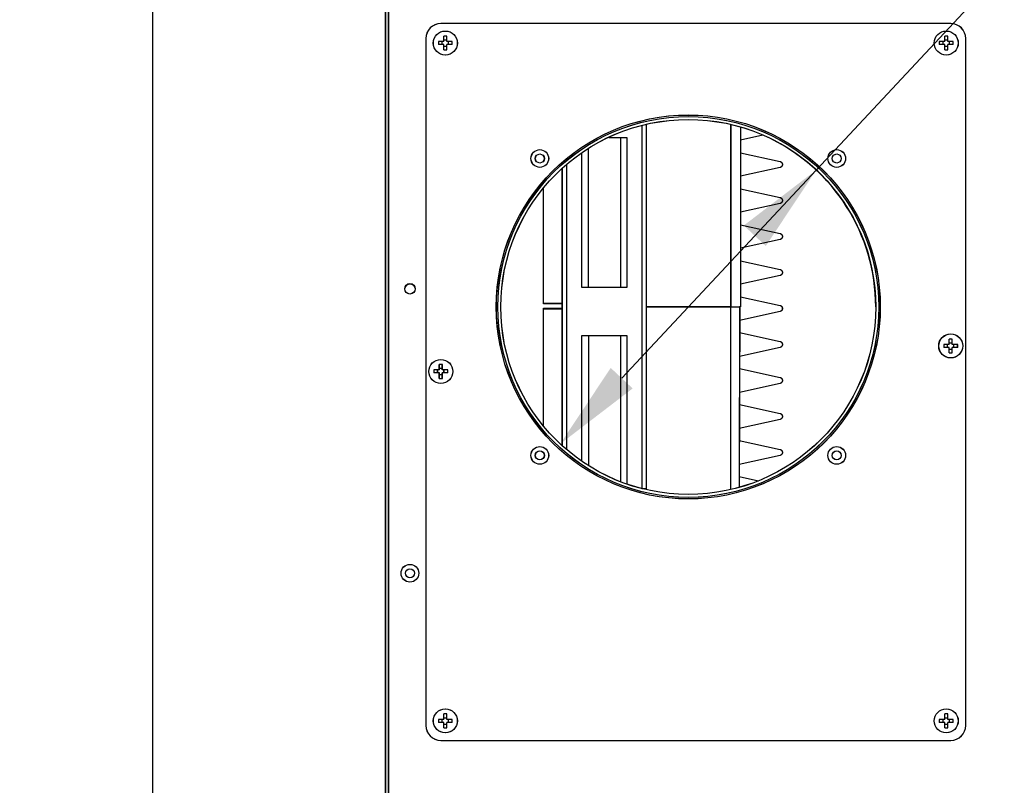
# Model space of a CAD drawing. Extents: x 242 to 3963, y 533 to 2763.
# Drawn here: x 2540 to 2868, y 2207 to 2462 of the extents above; entities that cross this region are included whole.
import ezdxf

# ---------------------------------------------------------------- set-up
doc = ezdxf.new("R2010")
doc.units = 0
doc.header["$LTSCALE"] = 23.1
doc.header["$PDMODE"] = 3
doc.header["$PDSIZE"] = 0.3125
doc.layers.get('0').update_dxf_attribs({"linetype": 'CONTINUOUS'})
doc.layers.get('DEFPOINTS').update_dxf_attribs({"linetype": 'CONTINUOUS'})
for name, color, linetype in [('7_ALL_FEATURES', 7, 'CONTINUOUS'), ('AXES', 7, 'CONTINUOUS'), ('SURFACES', 7, 'CONTINUOUS')]:
    doc.layers.add(name, color=color, linetype=linetype)
doc.styles.get("Standard").update_dxf_attribs({"font": 'txt', "width": 0.8})
doc.dimstyles.new('DIMSTYLE_4', dxfattribs={"dimtxt": 3.5, "dimasz": 3, "dimexe": 2, "dimexo": 2, "dimgap": 0.875, "dimtad": 1, "dimlfac": 10, "dimcen": 0.09, "dimazin": 3, "dimtp": 1.2, "dimtm": 1.2, "dimtfac": 1, "dimtofl": 0, "dimtmove": 0, "dimatfit": 3})
doc.dimstyles.new('DIMSTYLE_5', dxfattribs={"dimtxt": 3.5, "dimasz": 3, "dimexe": 2, "dimexo": 2, "dimtad": 1, "dimlfac": 10, "dimcen": 0.09, "dimazin": 3, "dimtp": 0.5, "dimtm": 0.5, "dimtfac": 1, "dimtofl": 0, "dimtmove": 0, "dimatfit": 3})
doc.dimstyles.new('DIMSTYLE_6', dxfattribs={"dimtxt": 3.5, "dimasz": 3, "dimexe": 2, "dimexo": 2, "dimgap": 0.875, "dimtad": 1, "dimlfac": 10, "dimcen": 0.09, "dimazin": 3, "dimtp": 1.2, "dimtm": 1.2, "dimtfac": 1, "dimtofl": 0, "dimtmove": 0, "dimatfit": 3})

# ---------------------------------------------------------------- blocks, each defined once
blk = doc.blocks.new('_FILLED')
at = {"color": 0, "linetype": 'BYBLOCK'}
blk.add_solid([(0, 0), (-1, 0.167), (-1, -0.167)], dxfattribs=at)
blk = doc.blocks.new('*D9')
at = {"color": 0, "linetype": 'CONTINUOUS'}
for p, q in [((2661.56, 2532.59), (2661.56, 2738.24)), ((3962.72, 1986.98), (3962.72, 2738.24)), ((2691.56, 2718.24), (3932.72, 2718.24))]:
    blk.add_line(p, q, dxfattribs=at)
at = {"layer": 'DEFPOINTS', "color": 0}
for p in [(3962.72, 2718.24), (2661.56, 2512.59), (3962.72, 1966.98)]:
    blk.add_point(p, dxfattribs=at)
at = {"color": 0, "xscale": 30, "yscale": 30, "zscale": 30, "rotation": 180}
blk.add_blockref('_FILLED', (2661.56, 2718.24), dxfattribs=at)
at = {"color": 0, "xscale": 30, "yscale": 30, "zscale": 30}
blk.add_blockref('_FILLED', (3962.72, 2718.24), dxfattribs=at)
at = {"color": 0, "linetype": 'CONTINUOUS', "width": 0.8}
blk.add_text('1300', height=35, dxfattribs=at).set_placement((3265.14, 2726.99))
blk = doc.blocks.new('*D10')
at = {"color": 0, "linetype": 'CONTINUOUS'}
for p, q in [((2962.98, 2580.83), (2740.36, 2342.65)), ((3148.95, 2580.83), (2962.98, 2580.83))]:
    blk.add_line(p, q, dxfattribs=at)
at = {"layer": 'DEFPOINTS', "color": 0}
for p in [(2805.23, 2412.05), (2719.88, 2320.73)]:
    blk.add_point(p, dxfattribs=at)
at = {"color": 0, "xscale": 30, "yscale": 30, "zscale": 30}
for p, rotation in [((2805.23, 2412.05), 46.93468778884286), ((2719.88, 2320.73), 226.9346877888429)]:
    blk.add_blockref('_FILLED', p, dxfattribs=dict(at, rotation=rotation))
at = {"color": 0, "linetype": 'CONTINUOUS', "width": 0.8}
blk.add_text('ø125x4', height=35, dxfattribs=at).set_placement((2999.62, 2587.08))
blk = doc.blocks.new('*D13')
at = {"color": 0, "linetype": 'CONTINUOUS'}
for p, q in [((2645.78, 2513.29), (2564.02, 2513.29)), ((2584.02, 1337.92), (2584.02, 2483.29)), ((3269.17, 1307.92), (2564.02, 1307.92))]:
    blk.add_line(p, q, dxfattribs=at)
at = {"layer": 'DEFPOINTS', "color": 0}
for p in [(2584.02, 2513.29), (2665.78, 2513.29), (3289.17, 1307.92)]:
    blk.add_point(p, dxfattribs=at)
at = {"color": 0, "xscale": 30, "yscale": 30, "zscale": 30}
for p, rotation in [((2584.02, 2513.29), 90), ((2584.02, 1307.92), 270)]:
    blk.add_blockref('_FILLED', p, dxfattribs=dict(at, rotation=rotation))
at = {"color": 0, "linetype": 'CONTINUOUS', "width": 0.8}
blk.add_text('1205', height=35, rotation=90, dxfattribs=at).set_placement((2575.27, 1861.27))

msp = doc.modelspace()

# ---------------------------------------------------------------- linework, layer by layer
at = {"linetype": 'CONTINUOUS'}
for p, q in [((2661.558, 2487.294), (2661.558, 1985.094)), ((2661.576, 2487.291), (2661.576, 1985.091)), ((2662.558, 2487.894), (2662.558, 1984.894)), ((2662.576, 2487.891), (2662.576, 1984.891)), ((2850.058, 2460.894), (2680.058, 2460.894)), ((2850.076, 2460.891), (2680.076, 2460.891)), ((2675.058, 2455.894), (2675.058, 2226.894)), ((2675.076, 2455.891), (2675.076, 2226.891)), ((2855.058, 2226.894), (2855.058, 2455.894)), ((2855.076, 2226.891), (2855.076, 2455.891)), ((2747.058, 2426.882), (2747.058, 2305.894)), ((2747.076, 2426.879), (2747.076, 2305.891)), ((2748.558, 2427.212), (2748.558, 2305.57)), ((2748.576, 2427.209), (2748.576, 2305.567)), ((2776.765, 2427.166), (2776.765, 2366.394)), ((2776.783, 2427.163), (2776.783, 2366.391)), ((2779.973, 2426.378), (2779.973, 2366.394)), ((2779.991, 2426.375), (2779.991, 2366.391)), ((2736.053, 2422.894), (2742.058, 2422.894)), ((2736.071, 2422.891), (2742.076, 2422.891)), ((2742.058, 2422.894), (2742.058, 2372.894)), ((2742.076, 2422.891), (2742.076, 2372.891)), ((2787.455, 2423.635), (2779.973, 2421.975)), ((2787.474, 2423.632), (2779.991, 2421.972)), ((2727.058, 2372.894), (2727.058, 2417.8)), ((2727.076, 2372.891), (2727.076, 2417.797)), ((2729.303, 2372.894), (2729.303, 2419.218)), ((2729.321, 2372.891), (2729.321, 2419.215)), ((2779.973, 2417.813), (2793.215, 2414.874)), ((2779.991, 2417.809), (2793.234, 2414.871)), ((2722.058, 2318.79), (2722.058, 2413.992)), ((2722.076, 2318.787), (2722.076, 2413.989)), ((2793.215, 2412.913), (2779.973, 2409.975)), ((2793.234, 2412.91), (2779.991, 2409.972)), ((2720.558, 2320.211), (2720.558, 2412.571)), ((2720.576, 2320.208), (2720.576, 2412.568)), ((2714.259, 2367.412), (2714.259, 2405.932)), ((2714.277, 2367.409), (2714.277, 2405.929)), ((2779.973, 2405.813), (2793.215, 2402.874)), ((2779.991, 2405.809), (2793.234, 2402.871)), ((2793.215, 2400.913), (2779.973, 2397.975)), ((2793.234, 2400.91), (2779.991, 2397.972)), ((2779.973, 2393.813), (2793.215, 2390.874)), ((2779.991, 2393.809), (2793.234, 2390.871)), ((2793.215, 2388.913), (2779.973, 2385.975)), ((2793.234, 2388.91), (2779.991, 2385.972)), ((2779.973, 2381.813), (2793.215, 2378.874)), ((2779.991, 2381.809), (2793.234, 2378.871)), ((2793.215, 2376.913), (2779.973, 2373.975)), ((2793.234, 2376.91), (2779.991, 2373.972)), ((2742.058, 2372.894), (2727.058, 2372.894)), ((2742.076, 2372.891), (2727.076, 2372.891)), ((2714.259, 2367.605), (2720.558, 2367.605)), ((2720.558, 2367.382), (2714.259, 2367.412)), ((2714.277, 2367.602), (2720.576, 2367.602)), ((2720.576, 2367.379), (2714.277, 2367.409)), ((2779.973, 2369.813), (2793.215, 2366.874)), ((2779.991, 2369.809), (2793.234, 2366.871)), ((2714.259, 2365.999), (2720.558, 2366.029)), ((2714.259, 2326.85), (2714.259, 2365.999)), ((2714.259, 2365.805), (2720.558, 2365.805)), ((2714.277, 2365.996), (2720.576, 2366.026)), ((2714.277, 2326.847), (2714.277, 2365.996)), ((2714.277, 2365.802), (2720.576, 2365.802)), ((2776.765, 2366.394), (2748.618, 2366.394)), ((2776.783, 2366.391), (2748.636, 2366.391)), ((2776.765, 2366.394), (2779.63, 2366.394)), ((2776.783, 2366.391), (2779.648, 2366.391)), ((2779.68, 2366.394), (2779.511, 2306.249)), ((2779.698, 2366.391), (2779.529, 2306.246)), ((2779.973, 2366.394), (2779.63, 2366.394)), ((2779.991, 2366.391), (2779.648, 2366.391)), ((2793.215, 2364.913), (2779.667, 2361.907)), ((2793.234, 2364.91), (2779.685, 2361.904)), ((2779.656, 2357.883), (2793.215, 2354.874)), ((2779.674, 2357.88), (2793.234, 2354.871)), ((2727.058, 2314.982), (2727.058, 2356.894)), ((2727.058, 2356.894), (2742.058, 2356.894)), ((2727.076, 2314.979), (2727.076, 2356.891)), ((2727.076, 2356.891), (2742.076, 2356.891)), ((2729.303, 2356.894), (2729.303, 2313.564)), ((2729.321, 2356.891), (2729.321, 2313.561)), ((2742.058, 2356.894), (2742.058, 2307.442)), ((2742.076, 2356.891), (2742.076, 2307.439)), ((2793.215, 2352.913), (2779.633, 2349.9)), ((2793.234, 2352.91), (2779.652, 2349.897)), ((2779.622, 2345.89), (2793.215, 2342.874)), ((2779.64, 2345.887), (2793.234, 2342.871)), ((2793.215, 2340.913), (2779.6, 2337.892)), ((2793.234, 2340.91), (2779.618, 2337.889)), ((2779.589, 2333.898), (2793.215, 2330.874)), ((2779.607, 2333.895), (2793.234, 2330.871)), ((2793.215, 2328.913), (2779.566, 2325.885)), ((2793.234, 2328.91), (2779.584, 2325.882)), ((2779.555, 2321.905), (2793.215, 2318.874)), ((2779.573, 2321.902), (2793.234, 2318.871)), ((2793.215, 2316.913), (2779.533, 2313.877)), ((2793.234, 2316.91), (2779.551, 2313.874)), ((2779.522, 2309.913), (2786.002, 2308.475)), ((2779.54, 2309.91), (2786.02, 2308.472)), ((2747.058, 2305.894), (2748.558, 2305.894)), ((2747.076, 2305.891), (2748.576, 2305.891)), ((2680.058, 2221.894), (2850.058, 2221.894)), ((2680.076, 2221.891), (2850.076, 2221.891))]:
    msp.add_line(p, q, dxfattribs=at)
for points in [[(2793.215, 2414.874), (2793.289, 2414.854), (2793.361, 2414.825), (2793.43, 2414.789), (2793.496, 2414.747), (2793.559, 2414.698), (2793.619, 2414.643), (2793.675, 2414.583), (2793.727, 2414.518), (2793.774, 2414.449), (2793.815, 2414.377), (2793.852, 2414.301), (2793.883, 2414.223), (2793.907, 2414.142), (2793.925, 2414.06), (2793.936, 2413.977), (2793.94, 2413.894), (2793.936, 2413.81), (2793.925, 2413.727), (2793.907, 2413.645), (2793.883, 2413.565), (2793.852, 2413.486), (2793.815, 2413.411), (2793.774, 2413.338), (2793.727, 2413.269), (2793.675, 2413.204), (2793.619, 2413.144), (2793.559, 2413.09), (2793.496, 2413.041), (2793.43, 2412.998), (2793.361, 2412.962), (2793.289, 2412.934), (2793.215, 2412.913)], [(2793.234, 2414.871), (2793.307, 2414.851), (2793.379, 2414.822), (2793.448, 2414.786), (2793.514, 2414.744), (2793.578, 2414.695), (2793.637, 2414.64), (2793.693, 2414.58), (2793.745, 2414.515), (2793.792, 2414.446), (2793.834, 2414.374), (2793.87, 2414.298), (2793.901, 2414.22), (2793.925, 2414.139), (2793.943, 2414.057), (2793.954, 2413.974), (2793.958, 2413.891), (2793.954, 2413.807), (2793.943, 2413.724), (2793.925, 2413.642), (2793.901, 2413.562), (2793.87, 2413.483), (2793.834, 2413.408), (2793.792, 2413.335), (2793.745, 2413.266), (2793.693, 2413.201), (2793.637, 2413.141), (2793.578, 2413.087), (2793.514, 2413.038), (2793.448, 2412.995), (2793.379, 2412.959), (2793.307, 2412.931), (2793.234, 2412.91)], [(2793.215, 2402.874), (2793.289, 2402.854), (2793.361, 2402.825), (2793.43, 2402.789), (2793.496, 2402.747), (2793.559, 2402.698), (2793.619, 2402.643), (2793.675, 2402.583), (2793.727, 2402.518), (2793.774, 2402.449), (2793.815, 2402.377), (2793.852, 2402.301), (2793.883, 2402.223), (2793.907, 2402.142), (2793.925, 2402.06), (2793.936, 2401.977), (2793.94, 2401.894), (2793.936, 2401.81), (2793.925, 2401.727), (2793.907, 2401.645), (2793.883, 2401.565), (2793.852, 2401.486), (2793.815, 2401.411), (2793.774, 2401.338), (2793.727, 2401.269), (2793.675, 2401.204), (2793.619, 2401.144), (2793.559, 2401.09), (2793.496, 2401.041), (2793.43, 2400.998), (2793.361, 2400.962), (2793.289, 2400.934), (2793.215, 2400.913)], [(2793.234, 2402.871), (2793.307, 2402.851), (2793.379, 2402.822), (2793.448, 2402.786), (2793.514, 2402.744), (2793.578, 2402.695), (2793.637, 2402.64), (2793.693, 2402.58), (2793.745, 2402.515), (2793.792, 2402.446), (2793.834, 2402.374), (2793.87, 2402.298), (2793.901, 2402.22), (2793.925, 2402.139), (2793.943, 2402.057), (2793.954, 2401.974), (2793.958, 2401.891), (2793.954, 2401.807), (2793.943, 2401.724), (2793.925, 2401.642), (2793.901, 2401.562), (2793.87, 2401.483), (2793.834, 2401.408), (2793.792, 2401.335), (2793.745, 2401.266), (2793.693, 2401.201), (2793.637, 2401.141), (2793.578, 2401.087), (2793.514, 2401.038), (2793.448, 2400.995), (2793.379, 2400.959), (2793.307, 2400.931), (2793.234, 2400.91)], [(2793.215, 2390.874), (2793.289, 2390.854), (2793.361, 2390.825), (2793.43, 2390.789), (2793.496, 2390.747), (2793.559, 2390.698), (2793.619, 2390.643), (2793.675, 2390.583), (2793.727, 2390.518), (2793.774, 2390.449), (2793.815, 2390.377), (2793.852, 2390.301), (2793.883, 2390.223), (2793.907, 2390.142), (2793.925, 2390.06), (2793.936, 2389.977), (2793.94, 2389.894), (2793.936, 2389.81), (2793.925, 2389.727), (2793.907, 2389.645), (2793.883, 2389.565), (2793.852, 2389.486), (2793.815, 2389.411), (2793.774, 2389.338), (2793.727, 2389.269), (2793.675, 2389.204), (2793.619, 2389.144), (2793.559, 2389.09), (2793.496, 2389.041), (2793.43, 2388.998), (2793.361, 2388.962), (2793.289, 2388.934), (2793.215, 2388.913)], [(2793.234, 2390.871), (2793.307, 2390.851), (2793.379, 2390.822), (2793.448, 2390.786), (2793.514, 2390.744), (2793.578, 2390.695), (2793.637, 2390.64), (2793.693, 2390.58), (2793.745, 2390.515), (2793.792, 2390.446), (2793.834, 2390.374), (2793.87, 2390.298), (2793.901, 2390.22), (2793.925, 2390.139), (2793.943, 2390.057), (2793.954, 2389.974), (2793.958, 2389.891), (2793.954, 2389.807), (2793.943, 2389.724), (2793.925, 2389.642), (2793.901, 2389.562), (2793.87, 2389.483), (2793.834, 2389.408), (2793.792, 2389.335), (2793.745, 2389.266), (2793.693, 2389.201), (2793.637, 2389.141), (2793.578, 2389.087), (2793.514, 2389.038), (2793.448, 2388.995), (2793.379, 2388.959), (2793.307, 2388.931), (2793.234, 2388.91)], [(2793.215, 2378.874), (2793.289, 2378.854), (2793.361, 2378.825), (2793.43, 2378.789), (2793.496, 2378.747), (2793.559, 2378.698), (2793.619, 2378.643), (2793.675, 2378.583), (2793.727, 2378.518), (2793.774, 2378.449), (2793.815, 2378.377), (2793.852, 2378.301), (2793.883, 2378.223), (2793.907, 2378.142), (2793.925, 2378.06), (2793.936, 2377.977), (2793.94, 2377.894), (2793.936, 2377.81), (2793.925, 2377.727), (2793.907, 2377.645), (2793.883, 2377.565), (2793.852, 2377.486), (2793.815, 2377.411), (2793.774, 2377.338), (2793.727, 2377.269), (2793.675, 2377.204), (2793.619, 2377.144), (2793.559, 2377.09), (2793.496, 2377.041), (2793.43, 2376.998), (2793.361, 2376.962), (2793.289, 2376.934), (2793.215, 2376.913)], [(2793.234, 2378.871), (2793.307, 2378.851), (2793.379, 2378.822), (2793.448, 2378.786), (2793.514, 2378.744), (2793.578, 2378.695), (2793.637, 2378.64), (2793.693, 2378.58), (2793.745, 2378.515), (2793.792, 2378.446), (2793.834, 2378.374), (2793.87, 2378.298), (2793.901, 2378.22), (2793.925, 2378.139), (2793.943, 2378.057), (2793.954, 2377.974), (2793.958, 2377.891), (2793.954, 2377.807), (2793.943, 2377.724), (2793.925, 2377.642), (2793.901, 2377.562), (2793.87, 2377.483), (2793.834, 2377.408), (2793.792, 2377.335), (2793.745, 2377.266), (2793.693, 2377.201), (2793.637, 2377.141), (2793.578, 2377.087), (2793.514, 2377.038), (2793.448, 2376.995), (2793.379, 2376.959), (2793.307, 2376.931), (2793.234, 2376.91)], [(2793.215, 2366.874), (2793.246, 2366.867), (2793.277, 2366.858), (2793.308, 2366.847), (2793.338, 2366.836), (2793.368, 2366.823), (2793.397, 2366.809), (2793.426, 2366.793), (2793.455, 2366.777), (2793.483, 2366.76), (2793.511, 2366.741), (2793.538, 2366.722), (2793.564, 2366.701), (2793.59, 2366.68), (2793.615, 2366.658), (2793.639, 2366.635), (2793.662, 2366.611), (2793.685, 2366.587), (2793.706, 2366.562), (2793.727, 2366.536), (2793.747, 2366.51), (2793.766, 2366.484), (2793.783, 2366.456), (2793.8, 2366.429), (2793.816, 2366.401)], [(2793.588, 2365.101), (2793.575, 2365.09), (2793.561, 2365.079), (2793.547, 2365.068), (2793.533, 2365.058), (2793.519, 2365.048), (2793.504, 2365.038), (2793.489, 2365.028), (2793.474, 2365.019), (2793.459, 2365.01), (2793.444, 2365.001), (2793.429, 2364.993), (2793.413, 2364.984), (2793.397, 2364.977), (2793.381, 2364.969), (2793.365, 2364.962), (2793.349, 2364.955), (2793.332, 2364.949), (2793.316, 2364.942), (2793.299, 2364.937), (2793.283, 2364.931), (2793.266, 2364.926), (2793.249, 2364.921), (2793.232, 2364.917), (2793.215, 2364.913)], [(2793.234, 2366.871), (2793.265, 2366.864), (2793.295, 2366.855), (2793.326, 2366.844), (2793.356, 2366.833), (2793.386, 2366.82), (2793.416, 2366.806), (2793.445, 2366.79), (2793.473, 2366.774), (2793.501, 2366.757), (2793.529, 2366.738), (2793.556, 2366.719), (2793.582, 2366.698), (2793.608, 2366.677), (2793.633, 2366.655), (2793.657, 2366.632), (2793.68, 2366.608), (2793.703, 2366.584), (2793.725, 2366.559), (2793.745, 2366.533), (2793.765, 2366.507), (2793.784, 2366.481), (2793.802, 2366.453), (2793.818, 2366.426), (2793.834, 2366.398)], [(2793.606, 2365.098), (2793.593, 2365.087), (2793.579, 2365.076), (2793.565, 2365.065), (2793.551, 2365.055), (2793.537, 2365.045), (2793.522, 2365.035), (2793.508, 2365.025), (2793.493, 2365.016), (2793.477, 2365.007), (2793.462, 2364.998), (2793.447, 2364.99), (2793.431, 2364.981), (2793.415, 2364.974), (2793.399, 2364.966), (2793.383, 2364.959), (2793.367, 2364.952), (2793.351, 2364.946), (2793.334, 2364.939), (2793.318, 2364.934), (2793.301, 2364.928), (2793.284, 2364.923), (2793.267, 2364.918), (2793.251, 2364.914), (2793.234, 2364.91)], [(2793.816, 2366.401), (2793.84, 2366.351), (2793.861, 2366.299), (2793.879, 2366.245), (2793.894, 2366.19), (2793.905, 2366.132), (2793.914, 2366.074), (2793.92, 2366.015), (2793.923, 2365.955), (2793.923, 2365.894), (2793.919, 2365.833), (2793.914, 2365.772), (2793.905, 2365.712), (2793.893, 2365.652), (2793.879, 2365.593), (2793.862, 2365.535), (2793.842, 2365.478), (2793.819, 2365.423), (2793.794, 2365.37), (2793.766, 2365.318), (2793.735, 2365.269), (2793.702, 2365.223), (2793.667, 2365.179), (2793.629, 2365.138), (2793.588, 2365.101)], [(2793.834, 2366.398), (2793.858, 2366.348), (2793.879, 2366.296), (2793.897, 2366.242), (2793.912, 2366.186), (2793.924, 2366.129), (2793.932, 2366.071), (2793.938, 2366.012), (2793.941, 2365.951), (2793.941, 2365.891), (2793.938, 2365.83), (2793.932, 2365.769), (2793.923, 2365.709), (2793.911, 2365.649), (2793.897, 2365.59), (2793.88, 2365.532), (2793.86, 2365.475), (2793.837, 2365.42), (2793.812, 2365.367), (2793.784, 2365.315), (2793.754, 2365.266), (2793.721, 2365.22), (2793.685, 2365.176), (2793.647, 2365.135), (2793.606, 2365.098)], [(2793.215, 2354.874), (2793.289, 2354.854), (2793.361, 2354.825), (2793.43, 2354.789), (2793.496, 2354.747), (2793.559, 2354.698), (2793.619, 2354.643), (2793.675, 2354.583), (2793.727, 2354.518), (2793.774, 2354.449), (2793.815, 2354.377), (2793.852, 2354.301), (2793.883, 2354.223), (2793.907, 2354.142), (2793.925, 2354.06), (2793.936, 2353.977), (2793.94, 2353.894), (2793.936, 2353.81), (2793.925, 2353.727), (2793.907, 2353.645), (2793.883, 2353.565), (2793.852, 2353.486), (2793.815, 2353.411), (2793.774, 2353.338), (2793.727, 2353.269), (2793.675, 2353.204), (2793.619, 2353.144), (2793.559, 2353.09), (2793.496, 2353.041), (2793.43, 2352.998), (2793.361, 2352.962), (2793.289, 2352.934), (2793.215, 2352.913)], [(2793.234, 2354.871), (2793.307, 2354.851), (2793.379, 2354.822), (2793.448, 2354.786), (2793.514, 2354.744), (2793.578, 2354.695), (2793.637, 2354.64), (2793.693, 2354.58), (2793.745, 2354.515), (2793.792, 2354.446), (2793.834, 2354.374), (2793.87, 2354.298), (2793.901, 2354.22), (2793.925, 2354.139), (2793.943, 2354.057), (2793.954, 2353.974), (2793.958, 2353.891), (2793.954, 2353.807), (2793.943, 2353.724), (2793.925, 2353.642), (2793.901, 2353.562), (2793.87, 2353.483), (2793.834, 2353.408), (2793.792, 2353.335), (2793.745, 2353.266), (2793.693, 2353.201), (2793.637, 2353.141), (2793.578, 2353.087), (2793.514, 2353.038), (2793.448, 2352.995), (2793.379, 2352.959), (2793.307, 2352.931), (2793.234, 2352.91)], [(2793.215, 2342.874), (2793.289, 2342.854), (2793.361, 2342.825), (2793.43, 2342.789), (2793.496, 2342.747), (2793.559, 2342.698), (2793.619, 2342.643), (2793.675, 2342.583), (2793.727, 2342.518), (2793.774, 2342.449), (2793.815, 2342.377), (2793.852, 2342.301), (2793.883, 2342.223), (2793.907, 2342.142), (2793.925, 2342.06), (2793.936, 2341.977), (2793.94, 2341.894), (2793.936, 2341.81), (2793.925, 2341.727), (2793.907, 2341.645), (2793.883, 2341.565), (2793.852, 2341.486), (2793.815, 2341.411), (2793.774, 2341.338), (2793.727, 2341.269), (2793.675, 2341.204), (2793.619, 2341.144), (2793.559, 2341.09), (2793.496, 2341.041), (2793.43, 2340.998), (2793.361, 2340.962), (2793.289, 2340.934), (2793.215, 2340.913)], [(2793.234, 2342.871), (2793.307, 2342.851), (2793.379, 2342.822), (2793.448, 2342.786), (2793.514, 2342.744), (2793.578, 2342.695), (2793.637, 2342.64), (2793.693, 2342.58), (2793.745, 2342.515), (2793.792, 2342.446), (2793.834, 2342.374), (2793.87, 2342.298), (2793.901, 2342.22), (2793.925, 2342.139), (2793.943, 2342.057), (2793.954, 2341.974), (2793.958, 2341.891), (2793.954, 2341.807), (2793.943, 2341.724), (2793.925, 2341.642), (2793.901, 2341.562), (2793.87, 2341.483), (2793.834, 2341.408), (2793.792, 2341.335), (2793.745, 2341.266), (2793.693, 2341.201), (2793.637, 2341.141), (2793.578, 2341.087), (2793.514, 2341.038), (2793.448, 2340.995), (2793.379, 2340.959), (2793.307, 2340.931), (2793.234, 2340.91)], [(2793.215, 2330.874), (2793.289, 2330.854), (2793.361, 2330.825), (2793.43, 2330.789), (2793.496, 2330.747), (2793.559, 2330.698), (2793.619, 2330.643), (2793.675, 2330.583), (2793.727, 2330.518), (2793.774, 2330.449), (2793.815, 2330.377), (2793.852, 2330.301), (2793.883, 2330.223), (2793.907, 2330.142), (2793.925, 2330.06), (2793.936, 2329.977), (2793.94, 2329.894), (2793.936, 2329.81), (2793.925, 2329.727), (2793.907, 2329.645), (2793.883, 2329.565), (2793.852, 2329.486), (2793.815, 2329.411), (2793.774, 2329.338), (2793.727, 2329.269), (2793.675, 2329.204), (2793.619, 2329.144), (2793.559, 2329.09), (2793.496, 2329.041), (2793.43, 2328.998), (2793.361, 2328.962), (2793.289, 2328.934), (2793.215, 2328.913)], [(2793.234, 2330.871), (2793.307, 2330.851), (2793.379, 2330.822), (2793.448, 2330.786), (2793.514, 2330.744), (2793.578, 2330.695), (2793.637, 2330.64), (2793.693, 2330.58), (2793.745, 2330.515), (2793.792, 2330.446), (2793.834, 2330.374), (2793.87, 2330.298), (2793.901, 2330.22), (2793.925, 2330.139), (2793.943, 2330.057), (2793.954, 2329.974), (2793.958, 2329.891), (2793.954, 2329.807), (2793.943, 2329.724), (2793.925, 2329.642), (2793.901, 2329.562), (2793.87, 2329.483), (2793.834, 2329.408), (2793.792, 2329.335), (2793.745, 2329.266), (2793.693, 2329.201), (2793.637, 2329.141), (2793.578, 2329.087), (2793.514, 2329.038), (2793.448, 2328.995), (2793.379, 2328.959), (2793.307, 2328.931), (2793.234, 2328.91)], [(2793.215, 2318.874), (2793.289, 2318.854), (2793.361, 2318.825), (2793.43, 2318.789), (2793.496, 2318.747), (2793.559, 2318.698), (2793.619, 2318.643), (2793.675, 2318.583), (2793.727, 2318.518), (2793.774, 2318.449), (2793.815, 2318.377), (2793.852, 2318.301), (2793.883, 2318.223), (2793.907, 2318.142), (2793.925, 2318.06), (2793.936, 2317.977), (2793.94, 2317.894), (2793.936, 2317.81), (2793.925, 2317.727), (2793.907, 2317.645), (2793.883, 2317.565), (2793.852, 2317.486), (2793.815, 2317.411), (2793.774, 2317.338), (2793.727, 2317.269), (2793.675, 2317.204), (2793.619, 2317.144), (2793.559, 2317.09), (2793.496, 2317.041), (2793.43, 2316.998), (2793.361, 2316.962), (2793.289, 2316.934), (2793.215, 2316.913)], [(2793.234, 2318.871), (2793.307, 2318.851), (2793.379, 2318.822), (2793.448, 2318.786), (2793.514, 2318.744), (2793.578, 2318.695), (2793.637, 2318.64), (2793.693, 2318.58), (2793.745, 2318.515), (2793.792, 2318.446), (2793.834, 2318.374), (2793.87, 2318.298), (2793.901, 2318.22), (2793.925, 2318.139), (2793.943, 2318.057), (2793.954, 2317.974), (2793.958, 2317.891), (2793.954, 2317.807), (2793.943, 2317.724), (2793.925, 2317.642), (2793.901, 2317.562), (2793.87, 2317.483), (2793.834, 2317.408), (2793.792, 2317.335), (2793.745, 2317.266), (2793.693, 2317.201), (2793.637, 2317.141), (2793.578, 2317.087), (2793.514, 2317.038), (2793.448, 2316.995), (2793.379, 2316.959), (2793.307, 2316.931), (2793.234, 2316.91)]]:
    msp.add_lwpolyline(points, dxfattribs=at)
for centre, radius, start, end in [((2680.058, 2455.894), 5, 90, 180), ((2680.076, 2455.891), 5, 90, 180), ((2850.058, 2455.894), 5, 0, 90), ((2850.076, 2455.891), 5, 0, 90), ((2762.556, 2366.391), 62.5, 0, 64.67936), ((2680.058, 2226.894), 5, 180, 270), ((2680.076, 2226.891), 5, 180, 270), ((2850.058, 2226.894), 5, 270, 0), ((2850.076, 2226.891), 5, 270, 0)]:
    msp.add_arc(centre, radius, start, end, dxfattribs=at)
at = {"layer": '7_ALL_FEATURES', "linetype": 'CONTINUOUS'}
for p, q in [((2681.058, 2454.894), (2681.058, 2456.701)), ((2681.076, 2454.891), (2681.076, 2456.698)), ((2682.058, 2454.894), (2682.058, 2456.701)), ((2682.076, 2454.891), (2682.076, 2456.698)), ((2848.058, 2454.894), (2848.058, 2456.701)), ((2848.076, 2454.891), (2848.076, 2456.698)), ((2849.058, 2454.894), (2849.058, 2456.701)), ((2849.076, 2454.891), (2849.076, 2456.698)), ((2681.058, 2454.894), (2679.251, 2454.894)), ((2681.058, 2453.894), (2679.251, 2453.894)), ((2681.076, 2454.891), (2679.269, 2454.891)), ((2681.076, 2453.891), (2679.269, 2453.891)), ((2680.501, 2453.894), (2680.501, 2454.894)), ((2680.52, 2453.891), (2680.52, 2454.891)), ((2681.058, 2455.45), (2682.058, 2455.45)), ((2681.058, 2452.087), (2681.058, 2453.894)), ((2681.058, 2453.337), (2682.058, 2453.337)), ((2681.076, 2455.447), (2682.076, 2455.447)), ((2681.076, 2452.084), (2681.076, 2453.891)), ((2681.076, 2453.334), (2682.076, 2453.334)), ((2683.865, 2454.894), (2682.058, 2454.894)), ((2682.058, 2452.087), (2682.058, 2453.894)), ((2683.865, 2453.894), (2682.058, 2453.894)), ((2683.883, 2454.891), (2682.076, 2454.891)), ((2682.076, 2452.084), (2682.076, 2453.891)), ((2683.883, 2453.891), (2682.076, 2453.891)), ((2682.615, 2453.894), (2682.615, 2454.894)), ((2682.633, 2453.891), (2682.633, 2454.891)), ((2848.058, 2454.894), (2846.251, 2454.894)), ((2848.058, 2453.894), (2846.251, 2453.894)), ((2848.076, 2454.891), (2846.269, 2454.891)), ((2848.076, 2453.891), (2846.269, 2453.891)), ((2847.501, 2453.894), (2847.501, 2454.894)), ((2847.52, 2453.891), (2847.52, 2454.891)), ((2848.058, 2455.45), (2849.058, 2455.45)), ((2848.058, 2452.087), (2848.058, 2453.894)), ((2848.058, 2453.337), (2849.058, 2453.337)), ((2848.076, 2455.447), (2849.076, 2455.447)), ((2848.076, 2452.084), (2848.076, 2453.891)), ((2848.076, 2453.334), (2849.076, 2453.334)), ((2850.865, 2454.894), (2849.058, 2454.894)), ((2849.058, 2452.087), (2849.058, 2453.894)), ((2850.865, 2453.894), (2849.058, 2453.894)), ((2850.883, 2454.891), (2849.076, 2454.891)), ((2849.076, 2452.084), (2849.076, 2453.891)), ((2850.883, 2453.891), (2849.076, 2453.891)), ((2849.615, 2453.894), (2849.615, 2454.894)), ((2849.633, 2453.891), (2849.633, 2454.891)), ((2849.558, 2353.894), (2847.751, 2353.894)), ((2849.576, 2353.891), (2847.769, 2353.891)), ((2849.001, 2352.894), (2849.001, 2353.894)), ((2849.02, 2352.891), (2849.02, 2353.891)), ((2849.558, 2353.894), (2849.558, 2355.701)), ((2849.558, 2354.45), (2850.558, 2354.45)), ((2849.576, 2353.891), (2849.576, 2355.698)), ((2849.576, 2354.447), (2850.576, 2354.447)), ((2850.558, 2353.894), (2850.558, 2355.701)), ((2852.365, 2353.894), (2850.558, 2353.894)), ((2850.576, 2353.891), (2850.576, 2355.698)), ((2852.383, 2353.891), (2850.576, 2353.891)), ((2851.115, 2352.894), (2851.115, 2353.894)), ((2851.133, 2352.891), (2851.133, 2353.891)), ((2849.558, 2352.894), (2847.751, 2352.894)), ((2849.576, 2352.891), (2847.769, 2352.891)), ((2849.558, 2351.087), (2849.558, 2352.894)), ((2849.558, 2352.337), (2850.558, 2352.337)), ((2849.576, 2351.084), (2849.576, 2352.891)), ((2849.576, 2352.334), (2850.576, 2352.334)), ((2850.558, 2351.087), (2850.558, 2352.894)), ((2852.365, 2352.894), (2850.558, 2352.894)), ((2850.576, 2351.084), (2850.576, 2352.891)), ((2852.383, 2352.891), (2850.576, 2352.891)), ((2679.558, 2345.394), (2679.558, 2347.201)), ((2679.576, 2345.391), (2679.576, 2347.198)), ((2680.558, 2345.394), (2680.558, 2347.201)), ((2680.576, 2345.391), (2680.576, 2347.198)), ((2679.558, 2345.394), (2677.751, 2345.394)), ((2679.558, 2344.394), (2677.751, 2344.394)), ((2679.576, 2345.391), (2677.769, 2345.391)), ((2679.576, 2344.391), (2677.769, 2344.391)), ((2679.001, 2344.394), (2679.001, 2345.394)), ((2679.02, 2344.391), (2679.02, 2345.391)), ((2679.558, 2345.95), (2680.558, 2345.95)), ((2679.558, 2342.587), (2679.558, 2344.394)), ((2679.576, 2345.947), (2680.576, 2345.947)), ((2679.576, 2342.584), (2679.576, 2344.391)), ((2682.365, 2345.394), (2680.558, 2345.394)), ((2680.558, 2342.587), (2680.558, 2344.394)), ((2682.365, 2344.394), (2680.558, 2344.394)), ((2682.383, 2345.391), (2680.576, 2345.391)), ((2680.576, 2342.584), (2680.576, 2344.391)), ((2682.383, 2344.391), (2680.576, 2344.391)), ((2681.115, 2344.394), (2681.115, 2345.394)), ((2681.133, 2344.391), (2681.133, 2345.391)), ((2679.558, 2343.837), (2680.558, 2343.837)), ((2679.576, 2343.834), (2680.576, 2343.834)), ((2681.058, 2228.894), (2681.058, 2230.701)), ((2681.058, 2229.45), (2682.058, 2229.45)), ((2681.076, 2228.891), (2681.076, 2230.698)), ((2681.076, 2229.447), (2682.076, 2229.447)), ((2682.058, 2228.894), (2682.058, 2230.701)), ((2682.076, 2228.891), (2682.076, 2230.698)), ((2848.058, 2228.894), (2848.058, 2230.701)), ((2848.058, 2229.45), (2849.058, 2229.45)), ((2848.076, 2228.891), (2848.076, 2230.698)), ((2848.076, 2229.447), (2849.076, 2229.447)), ((2849.058, 2228.894), (2849.058, 2230.701)), ((2849.076, 2228.891), (2849.076, 2230.698)), ((2681.058, 2228.894), (2679.251, 2228.894)), ((2681.058, 2227.894), (2679.251, 2227.894)), ((2681.076, 2228.891), (2679.269, 2228.891)), ((2681.076, 2227.891), (2679.269, 2227.891)), ((2680.501, 2227.894), (2680.501, 2228.894)), ((2680.52, 2227.891), (2680.52, 2228.891)), ((2681.058, 2226.087), (2681.058, 2227.894)), ((2681.058, 2227.337), (2682.058, 2227.337)), ((2681.076, 2226.084), (2681.076, 2227.891)), ((2681.076, 2227.334), (2682.076, 2227.334)), ((2683.865, 2228.894), (2682.058, 2228.894)), ((2682.058, 2226.087), (2682.058, 2227.894)), ((2683.865, 2227.894), (2682.058, 2227.894)), ((2683.883, 2228.891), (2682.076, 2228.891)), ((2682.076, 2226.084), (2682.076, 2227.891)), ((2683.883, 2227.891), (2682.076, 2227.891)), ((2682.615, 2227.894), (2682.615, 2228.894)), ((2682.633, 2227.891), (2682.633, 2228.891)), ((2848.058, 2228.894), (2846.251, 2228.894)), ((2848.058, 2227.894), (2846.251, 2227.894)), ((2848.076, 2228.891), (2846.269, 2228.891)), ((2848.076, 2227.891), (2846.269, 2227.891)), ((2847.501, 2227.894), (2847.501, 2228.894)), ((2847.52, 2227.891), (2847.52, 2228.891)), ((2848.058, 2226.087), (2848.058, 2227.894)), ((2848.058, 2227.337), (2849.058, 2227.337)), ((2848.076, 2226.084), (2848.076, 2227.891)), ((2848.076, 2227.334), (2849.076, 2227.334)), ((2850.865, 2228.894), (2849.058, 2228.894)), ((2849.058, 2226.087), (2849.058, 2227.894)), ((2850.865, 2227.894), (2849.058, 2227.894)), ((2850.883, 2228.891), (2849.076, 2228.891)), ((2849.076, 2226.084), (2849.076, 2227.891)), ((2850.883, 2227.891), (2849.076, 2227.891)), ((2849.615, 2227.894), (2849.615, 2228.894)), ((2849.633, 2227.891), (2849.633, 2228.891))]:
    msp.add_line(p, q, dxfattribs=at)
for centre, radius in [((2681.558, 2454.394), 4), ((2681.576, 2454.391), 4), ((2848.558, 2454.394), 4), ((2848.576, 2454.391), 4), ((2713.058, 2415.889), 2.95), ((2713.076, 2415.886), 2.95), ((2713.058, 2415.889), 1.505), ((2713.076, 2415.886), 1.505), ((2812.053, 2415.889), 2.95), ((2812.071, 2415.886), 2.95), ((2812.053, 2415.889), 1.505), ((2812.071, 2415.886), 1.505), ((2850.058, 2353.394), 4), ((2850.076, 2353.391), 4), ((2680.058, 2344.894), 4), ((2680.076, 2344.891), 4), ((2713.058, 2316.894), 2.95), ((2713.076, 2316.891), 2.95), ((2713.058, 2316.894), 1.505), ((2713.076, 2316.891), 1.505), ((2812.053, 2316.894), 2.95), ((2812.071, 2316.891), 2.95), ((2812.053, 2316.894), 1.505), ((2812.071, 2316.891), 1.505), ((2669.758, 2277.615), 2.95), ((2669.776, 2277.612), 2.95), ((2669.758, 2277.615), 1.505), ((2669.776, 2277.612), 1.505), ((2681.558, 2228.394), 4), ((2681.576, 2228.391), 4), ((2848.558, 2228.394), 4), ((2848.576, 2228.391), 4)]:
    msp.add_circle(centre, radius, dxfattribs=at)
for centre, radius, start, end in [((2681.558, 2440.247), 16.462, 88.25946, 91.74054), ((2681.576, 2440.244), 16.462, 88.25946, 91.74054), ((2848.558, 2440.247), 16.462, 88.25946, 91.74054), ((2848.576, 2440.244), 16.462, 88.25946, 91.74054), ((2695.702, 2454.394), 16.459, 178.25971, 181.74029), ((2695.721, 2454.391), 16.459, 178.25971, 181.74029), ((2667.414, 2454.394), 16.459, 358.25971, 1.74029), ((2667.432, 2454.391), 16.459, 358.25971, 1.74029), ((2862.702, 2454.394), 16.459, 178.25971, 181.74029), ((2862.721, 2454.391), 16.459, 178.25971, 181.74029), ((2834.414, 2454.394), 16.459, 358.25971, 1.74029), ((2834.432, 2454.391), 16.459, 358.25971, 1.74029), ((2681.558, 2468.541), 16.462, 268.25946, 271.74054), ((2681.576, 2468.538), 16.462, 268.25946, 271.74054), ((2848.558, 2468.541), 16.462, 268.25946, 271.74054), ((2848.576, 2468.538), 16.462, 268.25946, 271.74054), ((2864.202, 2353.394), 16.459, 178.25971, 181.74029), ((2864.221, 2353.391), 16.459, 178.25971, 181.74029), ((2850.058, 2339.247), 16.462, 88.25946, 91.74054), ((2850.076, 2339.244), 16.462, 88.25946, 91.74054), ((2835.914, 2353.394), 16.459, 358.25971, 1.74029), ((2835.932, 2353.391), 16.459, 358.25971, 1.74029), ((2850.058, 2367.541), 16.462, 268.25946, 271.74054), ((2850.076, 2367.538), 16.462, 268.25946, 271.74054), ((2680.058, 2330.747), 16.462, 88.25946, 91.74054), ((2680.076, 2330.744), 16.462, 88.25946, 91.74054), ((2694.202, 2344.894), 16.459, 178.25971, 181.74029), ((2694.221, 2344.891), 16.459, 178.25971, 181.74029), ((2665.914, 2344.894), 16.459, 358.25971, 1.74029), ((2665.932, 2344.891), 16.459, 358.25971, 1.74029), ((2680.058, 2359.041), 16.462, 268.25946, 271.74054), ((2680.076, 2359.038), 16.462, 268.25946, 271.74054), ((2681.558, 2214.247), 16.462, 88.25946, 91.74054), ((2681.576, 2214.244), 16.462, 88.25946, 91.74054), ((2848.558, 2214.247), 16.462, 88.25946, 91.74054), ((2848.576, 2214.244), 16.462, 88.25946, 91.74054), ((2695.702, 2228.394), 16.459, 178.25971, 181.74029), ((2695.721, 2228.391), 16.459, 178.25971, 181.74029), ((2681.558, 2242.541), 16.462, 268.25946, 271.74054), ((2681.576, 2242.538), 16.462, 268.25946, 271.74054), ((2667.414, 2228.394), 16.459, 358.25971, 1.74029), ((2667.432, 2228.391), 16.459, 358.25971, 1.74029), ((2862.702, 2228.394), 16.459, 178.25971, 181.74029), ((2862.721, 2228.391), 16.459, 178.25971, 181.74029), ((2848.558, 2242.541), 16.462, 268.25946, 271.74054), ((2848.576, 2242.538), 16.462, 268.25946, 271.74054), ((2834.414, 2228.394), 16.459, 358.25971, 1.74029), ((2834.432, 2228.391), 16.459, 358.25971, 1.74029)]:
    msp.add_arc(centre, radius, start, end, dxfattribs=at)
at = {"layer": 'AXES', "linetype": 'CONTINUOUS'}
for p, q in [((2740.058, 2372.894), (2740.058, 2422.894)), ((2740.076, 2372.891), (2740.076, 2422.891)), ((2748.558, 2366.394), (2776.765, 2366.394)), ((2748.576, 2366.391), (2776.783, 2366.391)), ((2740.058, 2308.116), (2740.058, 2356.894)), ((2740.076, 2308.113), (2740.076, 2356.891))]:
    msp.add_line(p, q, dxfattribs=at)
for centre, radius in [((2762.558, 2366.394), 64), ((2762.576, 2366.391), 64), ((2762.556, 2366.391), 63.5), ((2762.574, 2366.388), 63.5), ((2762.556, 2366.391), 62.5), ((2762.574, 2366.388), 62.5), ((2669.758, 2372.455), 1.75), ((2669.776, 2372.452), 1.75)]:
    msp.add_circle(centre, radius, dxfattribs=at)
for centre in [(2669.758, 2372.255), (2669.776, 2372.252)]:
    msp.add_arc(centre, 1.75, 12.85714, 167.14286, dxfattribs=at)
at = {"layer": 'SURFACES', "linetype": 'CONTINUOUS'}
for p, q in [((2776.765, 2305.616), (2776.765, 2427.166)), ((2776.783, 2305.613), (2776.783, 2427.163))]:
    msp.add_line(p, q, dxfattribs=at)

# ---------------------------------------------------------------- dimensions: what is measured, and where the dimension line sits
at = {"linetype": 'CONTINUOUS'}
dim = msp.add_linear_dim(base=(3962.724, 2718.242), p1=(2661.558, 2512.594), p2=(3962.724, 1966.978), text='1300', dimstyle='DIMSTYLE_4', override={"dimscale": 10, "dimdec": 0, "dimlfac": 1}, dxfattribs=at)
dim.commit()
dim.dimension.update_dxf_attribs({"geometry": '*D9', "text_midpoint": (3307.141, 2718.242), "dimtype": 160})
dim = msp.add_diameter_dim_2p(p1=(2805.233, 2412.052), p2=(2719.879, 2320.73), text='%%c<>x4', dimstyle='DIMSTYLE_5', override={"dimscale": 10, "dimtih": 1, "dimtoh": 1, "dimlfac": 1, "dimpost": '<>'}, dxfattribs=at)
dim.commit()
dim.dimension.update_dxf_attribs({"geometry": '*D10', "text_midpoint": (3074.283, 2580.834), "dimtype": 163})
dim = msp.add_linear_dim(base=(2584.024, 2513.291), p1=(3289.173, 1307.924), p2=(2665.776, 2513.291), angle=90, dimstyle='DIMSTYLE_6', override={"dimscale": 10, "dimdec": 0, "dimlfac": 1}, dxfattribs=at)
dim.commit()
dim.dimension.update_dxf_attribs({"geometry": '*D13', "text_midpoint": (2584.024, 1905.608), "dimtype": 160})

doc.saveas('drawing.dxf')
